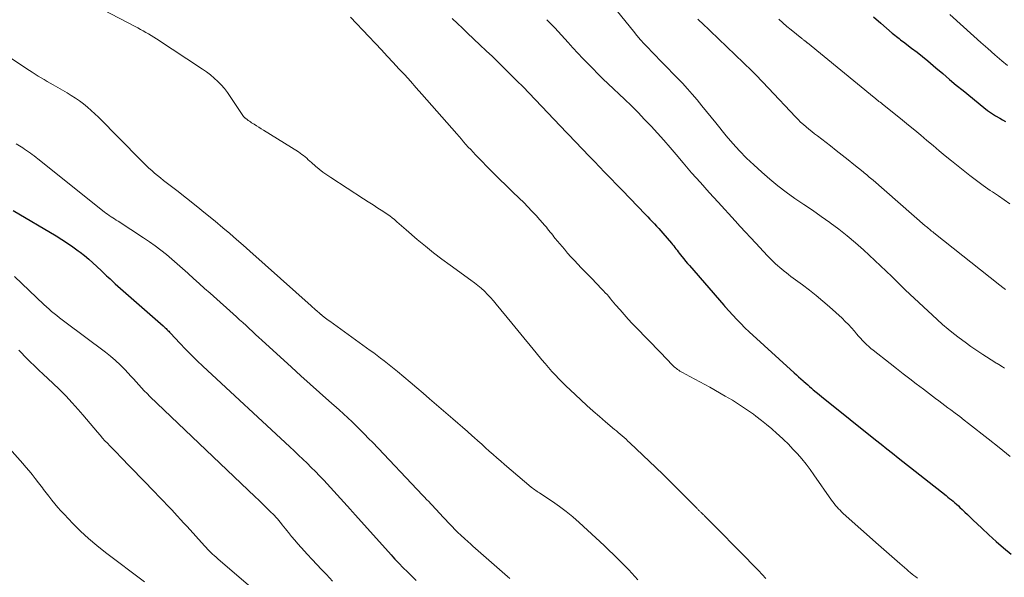
# Model space of a CAD drawing. Units: feet. Extents: x 1955000 to 1960034, y 505000 to 510014.
# Drawn here: x 1955659 to 1955828, y 507061 to 507156 of the extents above; entities that cross this region are included whole.
import ezdxf

# ---------------------------------------------------------------- set-up
doc = ezdxf.new("R2010")
doc.units = ezdxf.units.FT
doc.header["$LTSCALE"] = 100
doc.header["$MEASUREMENT"] = 0
doc.layers.add('CONTOUR INDEX', color=32, linetype='Continuous', lineweight=25)
doc.layers.add('CONTOUR INTERMEDIATE', color=40, linetype='Continuous', lineweight=15)

msp = doc.modelspace()

# ---------------------------------------------------------------- linework, layer by layer
at = {"layer": 'CONTOUR INDEX', "flags": 128}
for points, elevation in [([(1955733.6, 507156.39), (1955734.47, 507155.53), (1955735.34, 507154.68), (1955736.22, 507153.84), (1955738.33, 507151.86), (1955739.4, 507150.84), (1955740.47, 507149.82), (1955741.54, 507148.79), (1955742.59, 507147.76), (1955743.64, 507146.72), (1955744.69, 507145.68), (1955745.72, 507144.62), (1955746.75, 507143.56), (1955753.19, 507136.83), (1955753.8, 507136.2), (1955754.4, 507135.57), (1955755, 507134.94), (1955755.6, 507134.31), (1955756.2, 507133.68), (1955756.8, 507133.05), (1955757.4, 507132.43), (1955758.01, 507131.8), (1955758.78, 507131), (1955759.77, 507129.98), (1955760.75, 507128.96), (1955761.74, 507127.93), (1955762.73, 507126.91), (1955766.72, 507122.78), (1955767.1, 507122.38), (1955767.48, 507121.98), (1955767.86, 507121.58), (1955768.24, 507121.18), (1955768.62, 507120.78), (1955768.99, 507120.37), (1955769.35, 507119.96), (1955769.71, 507119.55), (1955771.15, 507117.85), (1955771.35, 507117.61), (1955771.55, 507117.37), (1955771.74, 507117.12), (1955771.93, 507116.87), (1955772.12, 507116.62), (1955772.31, 507116.37), (1955772.51, 507116.12), (1955772.7, 507115.87), (1955772.95, 507115.56), (1955773.27, 507115.17), (1955773.6, 507114.77), (1955773.93, 507114.38), (1955774.26, 507113.99), (1955780.13, 507107.24), (1955780.16, 507107.2), (1955780.19, 507107.17), (1955780.22, 507107.13), (1955780.26, 507107.09), (1955780.29, 507107.05), (1955780.32, 507107.01), (1955780.35, 507106.97), (1955780.39, 507106.93), (1955781.67, 507105.52), (1955782.35, 507104.78), (1955783.05, 507104.06), (1955783.77, 507103.36), (1955784.5, 507102.67), (1955792.21, 507095.6), (1955792.59, 507095.25), (1955792.97, 507094.91), (1955793.35, 507094.57), (1955793.74, 507094.23), (1955793.87, 507094.12), (1955794.19, 507093.84), (1955794.52, 507093.56), (1955794.84, 507093.28), (1955795.17, 507093.01), (1955795.49, 507092.73), (1955795.99, 507092.32), (1955796.48, 507091.91), (1955796.97, 507091.51), (1955797.47, 507091.11), (1955806.14, 507084.16), (1955807.12, 507083.38), (1955808.09, 507082.61), (1955809.07, 507081.83), (1955810.04, 507081.06), (1955818.25, 507074.57), (1955818.56, 507074.33), (1955818.86, 507074.08), (1955819.16, 507073.84), (1955819.47, 507073.59), (1955819.76, 507073.34), (1955820.06, 507073.08), (1955820.35, 507072.82), (1955820.63, 507072.55), (1955820.99, 507072.21), (1955821.46, 507071.76), (1955821.92, 507071.32), (1955822.38, 507070.88), (1955822.85, 507070.44), (1955824.36, 507069.01), (1955825.6, 507067.86), (1955826.84, 507066.73), (1955828.11, 507065.63), (1955829.39, 507064.53)], 960), ([(1955805.82, 507156.62), (1955807.04, 507155.57), (1955809.03, 507153.87), (1955809.26, 507153.68), (1955809.49, 507153.48), (1955809.73, 507153.29), (1955809.97, 507153.1), (1955810.21, 507152.91), (1955810.45, 507152.73), (1955810.69, 507152.54), (1955810.93, 507152.36), (1955812.33, 507151.29), (1955813.27, 507150.57), (1955814.2, 507149.83), (1955815.11, 507149.08), (1955816.02, 507148.32), (1955816.52, 507147.89), (1955817.67, 507146.91), (1955818.82, 507145.93), (1955819.99, 507144.96), (1955821.15, 507144), (1955824.7, 507141.1), (1955825.36, 507140.59), (1955826.03, 507140.11), (1955826.73, 507139.67), (1955827.45, 507139.26), (1955827.93, 507138.99), (1955828.42, 507138.73)], 940), ([(1955658.31, 507123.47), (1955665.71, 507119.09), (1955666.68, 507118.49), (1955667.63, 507117.87), (1955668.56, 507117.22), (1955669.48, 507116.54), (1955669.78, 507116.31), (1955670.53, 507115.73), (1955671.26, 507115.12), (1955671.97, 507114.5), (1955672.66, 507113.85), (1955673.45, 507113.1), (1955673.74, 507112.82), (1955674.04, 507112.54), (1955674.33, 507112.27), (1955674.63, 507111.99), (1955674.92, 507111.71), (1955675.22, 507111.44), (1955675.52, 507111.17), (1955675.83, 507110.9), (1955684.04, 507103.65), (1955684.2, 507103.5), (1955684.36, 507103.35), (1955684.52, 507103.2), (1955684.67, 507103.05), (1955684.82, 507102.9), (1955684.98, 507102.74), (1955685.13, 507102.58), (1955685.28, 507102.42), (1955686.89, 507100.69), (1955687.86, 507099.68), (1955688.84, 507098.68), (1955689.84, 507097.7), (1955690.85, 507096.74), (1955705.72, 507082.92), (1955706.47, 507082.23), (1955707.21, 507081.53), (1955707.96, 507080.82), (1955708.69, 507080.12), (1955709.42, 507079.4), (1955710.15, 507078.68), (1955710.85, 507077.94), (1955711.55, 507077.19), (1955716.16, 507072.17), (1955716.25, 507072.06), (1955716.33, 507071.97), (1955716.58, 507071.7), (1955716.69, 507071.57), (1955716.8, 507071.45), (1955716.91, 507071.32), (1955717.03, 507071.19), (1955723.09, 507064.44), (1955723.42, 507064.06), (1955723.76, 507063.7), (1955724.11, 507063.33), (1955724.45, 507062.97), (1955725.2, 507062.21), (1955725.93, 507061.48), (1955726.66, 507060.75), (1955727.39, 507060.02)], 980)]:
    msp.add_lwpolyline(points, dxfattribs=dict(at, elevation=elevation))
at = {"layer": 'CONTOUR INTERMEDIATE', "flags": 128}
for points, elevation in [([(1955757.19, 507163.43), (1955764.64, 507154.19), (1955765.25, 507153.45), (1955765.87, 507152.73), (1955766.5, 507152.02), (1955767.15, 507151.32), (1955767.81, 507150.62), (1955768.47, 507149.94), (1955769.13, 507149.25), (1955769.8, 507148.57), (1955772.16, 507146.17), (1955773.04, 507145.26), (1955773.9, 507144.32), (1955774.74, 507143.37), (1955775.55, 507142.39), (1955776.35, 507141.41), (1955777.16, 507140.42), (1955777.96, 507139.44), (1955778.76, 507138.45), (1955780.57, 507136.23), (1955781.68, 507134.93), (1955782.83, 507133.66), (1955784.03, 507132.44), (1955785.27, 507131.26), (1955786.65, 507129.99), (1955788.02, 507128.8), (1955789.41, 507127.65), (1955790.86, 507126.57), (1955792.34, 507125.52), (1955793.84, 507124.5), (1955795.33, 507123.48), (1955796.82, 507122.44), (1955798.3, 507121.39), (1955798.36, 507121.35), (1955799.84, 507120.25), (1955801.29, 507119.11), (1955802.7, 507117.91), (1955804.07, 507116.68), (1955808.96, 507112.11), (1955809.25, 507111.83), (1955809.54, 507111.55), (1955809.83, 507111.26), (1955810.11, 507110.97), (1955810.39, 507110.68), (1955810.68, 507110.4), (1955810.97, 507110.12), (1955811.26, 507109.84), (1955816.74, 507104.75), (1955817.66, 507103.93), (1955818.59, 507103.13), (1955819.54, 507102.35), (1955820.52, 507101.59), (1955821.51, 507100.86), (1955822.51, 507100.15), (1955823.53, 507099.46), (1955824.55, 507098.78), (1955826.59, 507097.47), (1955826.68, 507097.41), (1955826.77, 507097.35), (1955826.86, 507097.3), (1955826.95, 507097.24), (1955827.04, 507097.19), (1955827.14, 507097.13), (1955827.23, 507097.08), (1955827.32, 507097.02), (1955827.9, 507096.67), (1955828.28, 507096.43)], 952), ([(1955669.57, 507160.07), (1955679.22, 507155), (1955679.68, 507154.75), (1955680.15, 507154.5), (1955680.61, 507154.24), (1955681.07, 507153.98), (1955681.52, 507153.71), (1955681.97, 507153.44), (1955682.42, 507153.15), (1955682.86, 507152.87), (1955690.75, 507147.67), (1955691.44, 507147.19), (1955692.12, 507146.68), (1955692.76, 507146.14), (1955693.39, 507145.57), (1955693.97, 507144.97), (1955694.53, 507144.35), (1955695.05, 507143.69), (1955695.54, 507143), (1955697.82, 507139.57), (1955697.86, 507139.52), (1955697.9, 507139.47), (1955697.94, 507139.42), (1955697.98, 507139.38), (1955698.03, 507139.33), (1955698.08, 507139.29), (1955698.13, 507139.25), (1955698.18, 507139.21), (1955698.44, 507139.02), (1955698.63, 507138.89), (1955698.82, 507138.76), (1955699.01, 507138.63), (1955699.2, 507138.5), (1955699.62, 507138.23), (1955700.02, 507137.98), (1955700.43, 507137.72), (1955700.83, 507137.46), (1955701.24, 507137.21), (1955707.21, 507133.48), (1955707.51, 507133.28), (1955707.8, 507133.07), (1955708.09, 507132.85), (1955708.37, 507132.62), (1955708.64, 507132.39), (1955708.91, 507132.15), (1955709.19, 507131.91), (1955709.46, 507131.67), (1955710.15, 507131.06), (1955710.77, 507130.54), (1955711.41, 507130.03), (1955712.08, 507129.55), (1955712.75, 507129.08), (1955718.35, 507125.46), (1955719.18, 507124.93), (1955720.01, 507124.39), (1955720.84, 507123.86), (1955721.67, 507123.32), (1955722.44, 507122.82), (1955722.88, 507122.53), (1955723.3, 507122.21), (1955723.7, 507121.88), (1955724.1, 507121.52), (1955724.48, 507121.16), (1955724.87, 507120.81), (1955725.27, 507120.46), (1955725.67, 507120.11), (1955727.6, 507118.47), (1955728.98, 507117.33), (1955730.37, 507116.21), (1955731.8, 507115.12), (1955733.24, 507114.06), (1955736.79, 507111.51), (1955737.39, 507111.06), (1955737.97, 507110.59), (1955738.54, 507110.11), (1955739.09, 507109.6), (1955739.63, 507109.07), (1955740.15, 507108.53), (1955740.65, 507107.97), (1955741.13, 507107.4), (1955743.8, 507104.15), (1955744.84, 507102.87), (1955745.89, 507101.6), (1955746.93, 507100.33), (1955747.97, 507099.05), (1955748.94, 507097.87), (1955749.51, 507097.19), (1955750.08, 507096.52), (1955750.67, 507095.86), (1955751.27, 507095.21), (1955751.88, 507094.57), (1955752.5, 507093.94), (1955753.14, 507093.32), (1955753.78, 507092.71), (1955755.64, 507090.97), (1955756.69, 507090.01), (1955757.74, 507089.06), (1955758.81, 507088.13), (1955759.89, 507087.2), (1955761.39, 507085.93), (1955761.72, 507085.65), (1955762.06, 507085.37), (1955762.39, 507085.09), (1955762.72, 507084.8), (1955763.05, 507084.52), (1955763.38, 507084.23), (1955763.7, 507083.93), (1955764.02, 507083.63), (1955768.49, 507079.38), (1955769.72, 507078.2), (1955770.94, 507077.01), (1955772.15, 507075.81), (1955773.34, 507074.6), (1955775.57, 507072.34), (1955775.65, 507072.26), (1955775.73, 507072.17), (1955775.81, 507072.09), (1955775.89, 507072.01), (1955775.97, 507071.94), (1955776.06, 507071.86), (1955776.14, 507071.78), (1955776.22, 507071.7), (1955776.27, 507071.66), (1955776.34, 507071.59), (1955776.41, 507071.53), (1955776.49, 507071.46), (1955776.56, 507071.39), (1955776.63, 507071.32), (1955776.7, 507071.25), (1955776.77, 507071.18), (1955776.84, 507071.11), (1955780.28, 507067.65), (1955781.48, 507066.44), (1955782.66, 507065.24), (1955783.84, 507064.02), (1955785.02, 507062.81), (1955786.07, 507061.72), (1955786.72, 507061.04), (1955787.37, 507060.37)], 968), ([(1955818.87, 507157.05), (1955822.98, 507153.32), (1955824.18, 507152.25), (1955825.38, 507151.19), (1955826.6, 507150.13), (1955827.83, 507149.09), (1955828.77, 507148.3)], 936), ([(1955716.12, 507156.59), (1955717.18, 507155.49), (1955718.25, 507154.38), (1955719.3, 507153.27), (1955720.36, 507152.15), (1955720.45, 507152.05), (1955721.45, 507150.98), (1955722.45, 507149.91), (1955723.45, 507148.83), (1955724.45, 507147.76), (1955725.44, 507146.68), (1955726.42, 507145.59), (1955727.4, 507144.5), (1955728.37, 507143.4), (1955734.35, 507136.58), (1955734.75, 507136.12), (1955735.15, 507135.67), (1955735.54, 507135.22), (1955735.94, 507134.77), (1955736.34, 507134.32), (1955736.75, 507133.88), (1955737.16, 507133.44), (1955737.58, 507133.01), (1955740.62, 507129.92), (1955741.71, 507128.82), (1955742.82, 507127.72), (1955743.93, 507126.63), (1955745.05, 507125.54), (1955745.84, 507124.79), (1955746.56, 507124.08), (1955747.26, 507123.35), (1955747.95, 507122.61), (1955748.62, 507121.85), (1955749.49, 507120.85), (1955749.72, 507120.58), (1955749.94, 507120.31), (1955750.16, 507120.04), (1955750.38, 507119.76), (1955750.59, 507119.48), (1955750.81, 507119.21), (1955751.03, 507118.93), (1955751.25, 507118.66), (1955752.81, 507116.82), (1955753.37, 507116.16), (1955753.94, 507115.52), (1955754.52, 507114.88), (1955755.11, 507114.25), (1955755.7, 507113.63), (1955756.3, 507113.01), (1955756.9, 507112.39), (1955757.5, 507111.77), (1955759.2, 507110.02), (1955759.51, 507109.69), (1955759.82, 507109.36), (1955760.12, 507109.02), (1955760.41, 507108.68), (1955760.7, 507108.33), (1955760.99, 507107.98), (1955761.28, 507107.64), (1955761.57, 507107.3), (1955762.35, 507106.4), (1955763.04, 507105.61), (1955763.73, 507104.84), (1955764.45, 507104.08), (1955765.17, 507103.32), (1955767, 507101.44), (1955767.81, 507100.62), (1955768.61, 507099.79), (1955769.42, 507098.97), (1955770.22, 507098.14), (1955771.49, 507096.84), (1955771.66, 507096.67), (1955771.84, 507096.5), (1955772.03, 507096.35), (1955772.23, 507096.19), (1955772.43, 507096.05), (1955772.63, 507095.91), (1955772.84, 507095.79), (1955773.06, 507095.67), (1955774.34, 507095), (1955775.2, 507094.55), (1955776.05, 507094.09), (1955776.9, 507093.62), (1955777.74, 507093.14), (1955780.38, 507091.64), (1955781.62, 507090.91), (1955782.84, 507090.15), (1955784.03, 507089.34), (1955785.21, 507088.51), (1955785.66, 507088.18), (1955786.58, 507087.47), (1955787.49, 507086.75), (1955788.38, 507086), (1955789.25, 507085.24), (1955789.56, 507084.96), (1955790.39, 507084.18), (1955791.21, 507083.38), (1955792, 507082.55), (1955792.77, 507081.71), (1955793.52, 507080.85), (1955794.24, 507079.96), (1955794.93, 507079.05), (1955795.6, 507078.13), (1955798.62, 507073.81), (1955798.84, 507073.5), (1955799.07, 507073.2), (1955799.31, 507072.9), (1955799.55, 507072.61), (1955799.81, 507072.33), (1955800.07, 507072.05), (1955800.34, 507071.78), (1955800.62, 507071.53), (1955806.69, 507066.15), (1955807.59, 507065.35), (1955808.49, 507064.55), (1955809.39, 507063.76), (1955810.3, 507062.96), (1955811.51, 507061.89), (1955811.81, 507061.63), (1955812.11, 507061.37), (1955812.42, 507061.12), (1955812.74, 507060.87), (1955813.05, 507060.63), (1955813.37, 507060.39)], 964), ([(1955749.83, 507156.16), (1955750.49, 507155.45), (1955751.15, 507154.74), (1955753.44, 507152.23), (1955754.27, 507151.33), (1955755.11, 507150.43), (1955755.96, 507149.53), (1955756.81, 507148.65), (1955757.67, 507147.77), (1955758.54, 507146.89), (1955759.42, 507146.03), (1955760.31, 507145.18), (1955763.13, 507142.51), (1955764.3, 507141.38), (1955765.45, 507140.24), (1955766.57, 507139.07), (1955767.68, 507137.89), (1955768.77, 507136.69), (1955769.85, 507135.48), (1955770.92, 507134.25), (1955771.98, 507133.02), (1955773.16, 507131.64), (1955774.63, 507129.93), (1955776.12, 507128.23), (1955777.62, 507126.54), (1955779.15, 507124.87), (1955782.09, 507121.68), (1955782.97, 507120.72), (1955783.85, 507119.76), (1955784.74, 507118.8), (1955785.62, 507117.84), (1955786.95, 507116.41), (1955787.17, 507116.17), (1955787.39, 507115.93), (1955787.62, 507115.69), (1955787.85, 507115.45), (1955788.08, 507115.21), (1955788.31, 507114.98), (1955788.54, 507114.75), (1955788.78, 507114.53), (1955789.01, 507114.32), (1955789.36, 507114), (1955789.72, 507113.69), (1955790.09, 507113.38), (1955790.46, 507113.08), (1955790.49, 507113.06), (1955790.87, 507112.76), (1955791.26, 507112.46), (1955791.66, 507112.16), (1955792.05, 507111.86), (1955793.65, 507110.68), (1955794.83, 507109.78), (1955796, 507108.86), (1955797.13, 507107.9), (1955798.25, 507106.92), (1955800.41, 507104.98), (1955800.97, 507104.44), (1955801.52, 507103.89), (1955802.05, 507103.32), (1955802.56, 507102.74), (1955802.92, 507102.31), (1955803.25, 507101.93), (1955803.58, 507101.55), (1955803.92, 507101.18), (1955804.27, 507100.82), (1955804.63, 507100.47), (1955804.99, 507100.12), (1955805.37, 507099.79), (1955805.76, 507099.48), (1955808.65, 507097.21), (1955809.77, 507096.34), (1955810.89, 507095.47), (1955812.02, 507094.6), (1955813.14, 507093.74), (1955814.35, 507092.82), (1955814.88, 507092.42), (1955815.4, 507092.02), (1955815.93, 507091.62), (1955816.46, 507091.22), (1955816.98, 507090.82), (1955817.51, 507090.42), (1955818.04, 507090.02), (1955818.57, 507089.63), (1955819.05, 507089.27), (1955819.82, 507088.69), (1955820.59, 507088.11), (1955821.35, 507087.52), (1955822.11, 507086.93), (1955825.45, 507084.31), (1955827.35, 507082.79), (1955829.25, 507081.25)], 956), ([(1955775.68, 507156.22), (1955776.02, 507155.92), (1955776.35, 507155.6), (1955784.94, 507147.39), (1955785.31, 507147.03), (1955785.68, 507146.66), (1955786.04, 507146.29), (1955786.4, 507145.91), (1955786.75, 507145.53), (1955787.11, 507145.16), (1955787.46, 507144.78), (1955787.82, 507144.4), (1955792.43, 507139.49), (1955792.87, 507139.05), (1955793.31, 507138.61), (1955793.78, 507138.19), (1955794.25, 507137.78), (1955794.73, 507137.39), (1955795.22, 507136.99), (1955795.71, 507136.6), (1955796.21, 507136.22), (1955798.41, 507134.52), (1955799.43, 507133.73), (1955800.44, 507132.93), (1955801.44, 507132.13), (1955802.45, 507131.33), (1955804.01, 507130.07), (1955804.23, 507129.89), (1955804.44, 507129.72), (1955804.66, 507129.54), (1955804.88, 507129.36), (1955805.09, 507129.18), (1955805.31, 507128.99), (1955805.52, 507128.81), (1955805.73, 507128.63), (1955814.68, 507120.84), (1955814.86, 507120.68), (1955815.04, 507120.53), (1955815.22, 507120.38), (1955815.4, 507120.23), (1955815.58, 507120.08), (1955815.76, 507119.93), (1955815.95, 507119.78), (1955816.13, 507119.63), (1955827.49, 507110.65), (1955827.98, 507110.27), (1955828.46, 507109.89)], 948), ([(1955789.55, 507156.24), (1955790.25, 507155.61), (1955790.97, 507154.99), (1955791.7, 507154.39), (1955793.52, 507152.93), (1955793.61, 507152.86), (1955793.7, 507152.78), (1955793.8, 507152.71), (1955793.89, 507152.64), (1955794.05, 507152.53), (1955794.06, 507152.51), (1955794.08, 507152.5), (1955794.1, 507152.49), (1955794.12, 507152.47), (1955794.19, 507152.42), (1955794.2, 507152.41), (1955794.22, 507152.39), (1955794.24, 507152.38), (1955794.25, 507152.36), (1955794.31, 507152.32), (1955794.35, 507152.29), (1955794.39, 507152.25), (1955794.43, 507152.21), (1955794.48, 507152.18), (1955805.93, 507142.8), (1955806.13, 507142.63), (1955806.33, 507142.47), (1955806.53, 507142.31), (1955806.74, 507142.15), (1955806.94, 507141.99), (1955807.15, 507141.83), (1955807.35, 507141.67), (1955807.55, 507141.51), (1955810.77, 507138.95), (1955811.83, 507138.1), (1955812.89, 507137.23), (1955813.93, 507136.35), (1955814.97, 507135.46), (1955816.01, 507134.57), (1955817.05, 507133.69), (1955818.1, 507132.82), (1955819.16, 507131.96), (1955821.17, 507130.34), (1955822.31, 507129.45), (1955823.46, 507128.57), (1955824.63, 507127.73), (1955825.81, 507126.9), (1955826.22, 507126.63), (1955827.21, 507125.95), (1955828.2, 507125.27), (1955829.18, 507124.58)], 944), ([(1955656.57, 507150.46), (1955661.09, 507147.47), (1955661.59, 507147.14), (1955662.1, 507146.82), (1955662.61, 507146.5), (1955663.12, 507146.19), (1955663.63, 507145.89), (1955664.15, 507145.58), (1955664.66, 507145.28), (1955665.18, 507144.98), (1955667.55, 507143.62), (1955668.28, 507143.17), (1955669, 507142.71), (1955669.7, 507142.22), (1955670.38, 507141.71), (1955671.05, 507141.17), (1955671.7, 507140.61), (1955672.33, 507140.03), (1955672.94, 507139.43), (1955680.18, 507132.1), (1955680.64, 507131.63), (1955681.12, 507131.18), (1955681.59, 507130.73), (1955682.08, 507130.29), (1955682.57, 507129.86), (1955683.07, 507129.43), (1955683.58, 507129.02), (1955684.1, 507128.61), (1955686.38, 507126.85), (1955688.03, 507125.55), (1955689.67, 507124.25), (1955691.3, 507122.93), (1955692.92, 507121.59), (1955694.26, 507120.48), (1955695.44, 507119.49), (1955696.6, 507118.49), (1955697.76, 507117.48), (1955698.91, 507116.46), (1955709.42, 507107.08), (1955709.66, 507106.86), (1955709.9, 507106.65), (1955710.14, 507106.43), (1955710.38, 507106.22), (1955710.87, 507105.79), (1955710.92, 507105.74), (1955711.04, 507105.64), (1955711.1, 507105.59), (1955711.15, 507105.54), (1955711.21, 507105.49), (1955711.27, 507105.44), (1955711.62, 507105.17), (1955711.86, 507104.99), (1955712.1, 507104.81), (1955712.34, 507104.64), (1955712.58, 507104.46), (1955719.52, 507099.47), (1955720.12, 507099.04), (1955720.71, 507098.6), (1955721.3, 507098.15), (1955721.89, 507097.7), (1955722.47, 507097.24), (1955723.05, 507096.78), (1955723.62, 507096.31), (1955724.19, 507095.84), (1955725.28, 507094.93), (1955726.39, 507093.99), (1955727.5, 507093.05), (1955728.6, 507092.11), (1955729.7, 507091.17), (1955733.69, 507087.73), (1955734.52, 507087.01), (1955735.35, 507086.28), (1955736.18, 507085.56), (1955737, 507084.83), (1955737.35, 507084.52), (1955738, 507083.94), (1955738.65, 507083.37), (1955739.29, 507082.78), (1955739.94, 507082.2), (1955740.58, 507081.62), (1955741.24, 507081.04), (1955741.89, 507080.47), (1955742.55, 507079.91), (1955747.13, 507076.02), (1955747.32, 507075.86), (1955747.52, 507075.71), (1955747.72, 507075.57), (1955747.93, 507075.43), (1955748.13, 507075.29), (1955748.34, 507075.16), (1955748.55, 507075.02), (1955748.76, 507074.88), (1955750.77, 507073.55), (1955751.96, 507072.71), (1955753.13, 507071.84), (1955754.25, 507070.92), (1955755.34, 507069.96), (1955759.65, 507065.99), (1955760.46, 507065.23), (1955761.26, 507064.47), (1955762.05, 507063.68), (1955762.83, 507062.89), (1955763.31, 507062.4), (1955763.84, 507061.85), (1955764.36, 507061.29), (1955764.88, 507060.72), (1955765.39, 507060.15)], 972), ([(1955658.84, 507134.88), (1955659.95, 507134.17), (1955660.28, 507133.95), (1955660.62, 507133.73), (1955660.95, 507133.51), (1955661.27, 507133.28), (1955661.6, 507133.04), (1955661.92, 507132.81), (1955662.24, 507132.56), (1955662.55, 507132.32), (1955673.94, 507123.22), (1955674.23, 507123), (1955674.51, 507122.79), (1955674.8, 507122.58), (1955675.1, 507122.38), (1955675.4, 507122.18), (1955675.7, 507121.99), (1955675.99, 507121.79), (1955676.29, 507121.6), (1955680.66, 507118.77), (1955681.67, 507118.1), (1955682.66, 507117.39), (1955683.63, 507116.66), (1955684.58, 507115.9), (1955685.51, 507115.11), (1955686.43, 507114.32), (1955687.35, 507113.52), (1955688.25, 507112.7), (1955688.32, 507112.64), (1955689.25, 507111.79), (1955690.19, 507110.94), (1955691.13, 507110.09), (1955692.07, 507109.25), (1955696.59, 507105.23), (1955697.14, 507104.73), (1955697.69, 507104.23), (1955698.24, 507103.73), (1955698.78, 507103.22), (1955699.32, 507102.71), (1955699.86, 507102.2), (1955700.41, 507101.69), (1955700.96, 507101.19), (1955706.01, 507096.57), (1955707.61, 507095.12), (1955709.22, 507093.67), (1955710.83, 507092.23), (1955712.45, 507090.79), (1955714.18, 507089.26), (1955714.93, 507088.59), (1955715.67, 507087.91), (1955716.41, 507087.22), (1955717.13, 507086.52), (1955717.85, 507085.81), (1955718.56, 507085.1), (1955719.26, 507084.38), (1955719.96, 507083.65), (1955728.5, 507074.66), (1955728.85, 507074.29), (1955729.2, 507073.92), (1955729.55, 507073.54), (1955729.9, 507073.17), (1955730.25, 507072.79), (1955730.6, 507072.42), (1955730.94, 507072.05), (1955731.29, 507071.67), (1955733.1, 507069.75), (1955733.58, 507069.25), (1955734.06, 507068.76), (1955734.56, 507068.27), (1955735.06, 507067.79), (1955735.73, 507067.17), (1955735.9, 507067.01), (1955736.08, 507066.85), (1955736.25, 507066.7), (1955736.43, 507066.54), (1955736.61, 507066.39), (1955736.79, 507066.24), (1955736.97, 507066.08), (1955737.14, 507065.93), (1955743.09, 507060.68), (1955743.45, 507060.36)], 976), ([(1955658.56, 507112.12), (1955663.6, 507107.31), (1955664.03, 507106.92), (1955664.46, 507106.53), (1955664.9, 507106.16), (1955665.35, 507105.79), (1955665.81, 507105.43), (1955666.26, 507105.07), (1955666.72, 507104.72), (1955667.19, 507104.37), (1955674.13, 507099.16), (1955675, 507098.47), (1955675.85, 507097.75), (1955676.65, 507096.99), (1955677.44, 507096.2), (1955678.03, 507095.57), (1955678.49, 507095.07), (1955678.96, 507094.57), (1955679.41, 507094.06), (1955679.86, 507093.55), (1955680.32, 507093.04), (1955680.78, 507092.55), (1955681.26, 507092.06), (1955681.75, 507091.58), (1955699.81, 507074.37), (1955700.42, 507073.78), (1955701.02, 507073.19), (1955701.63, 507072.6), (1955702.22, 507072), (1955703.15, 507071.08), (1955703.28, 507070.94), (1955703.41, 507070.8), (1955703.55, 507070.66), (1955703.67, 507070.52), (1955703.8, 507070.38), (1955703.93, 507070.24), (1955704.05, 507070.09), (1955704.17, 507069.94), (1955704.46, 507069.57), (1955704.73, 507069.24), (1955705, 507068.9), (1955705.26, 507068.57), (1955705.53, 507068.24), (1955706.05, 507067.58), (1955706.59, 507066.93), (1955707.13, 507066.28), (1955707.69, 507065.65), (1955708.26, 507065.02), (1955708.73, 507064.52), (1955709.55, 507063.64), (1955710.36, 507062.77), (1955711.19, 507061.91), (1955712.01, 507061.05), (1955713.08, 507059.93)], 984), ([(1955659.31, 507099.48), (1955659.58, 507099.21), (1955660.49, 507098.27), (1955661.22, 507097.53), (1955661.95, 507096.81), (1955662.7, 507096.09), (1955663.46, 507095.38), (1955665.12, 507093.86), (1955666.26, 507092.77), (1955667.37, 507091.66), (1955668.44, 507090.5), (1955669.48, 507089.32), (1955670.27, 507088.39), (1955670.9, 507087.65), (1955671.52, 507086.92), (1955672.14, 507086.18), (1955672.77, 507085.44), (1955673.22, 507084.91), (1955673.62, 507084.44), (1955674.03, 507083.98), (1955674.46, 507083.54), (1955674.88, 507083.1), (1955675.32, 507082.66), (1955675.75, 507082.22), (1955676.18, 507081.78), (1955676.61, 507081.34), (1955682.53, 507075.23), (1955683.29, 507074.44), (1955684.05, 507073.65), (1955684.8, 507072.86), (1955685.55, 507072.06), (1955685.93, 507071.65), (1955686.48, 507071.05), (1955687.03, 507070.45), (1955687.58, 507069.85), (1955688.13, 507069.25), (1955691.11, 507065.97), (1955691.38, 507065.68), (1955691.65, 507065.39), (1955691.93, 507065.1), (1955692.22, 507064.82), (1955692.51, 507064.55), (1955692.8, 507064.28), (1955693.1, 507064.01), (1955693.4, 507063.75), (1955700.27, 507057.87)], 988), ([(1955651.68, 507089.33), (1955659.96, 507080.08), (1955660.51, 507079.46), (1955661.05, 507078.82), (1955661.58, 507078.18), (1955662.09, 507077.53), (1955662.67, 507076.78), (1955662.89, 507076.49), (1955663.1, 507076.21), (1955663.32, 507075.92), (1955663.54, 507075.63), (1955663.76, 507075.35), (1955663.98, 507075.06), (1955664.2, 507074.77), (1955664.42, 507074.49), (1955664.96, 507073.8), (1955665.46, 507073.18), (1955665.97, 507072.56), (1955666.5, 507071.97), (1955667.04, 507071.38), (1955668.54, 507069.81), (1955669.87, 507068.48), (1955671.25, 507067.2), (1955672.68, 507065.99), (1955674.15, 507064.82), (1955680.85, 507059.77)], 992)]:
    msp.add_lwpolyline(points, dxfattribs=dict(at, elevation=elevation))

doc.saveas('drawing.dxf')
